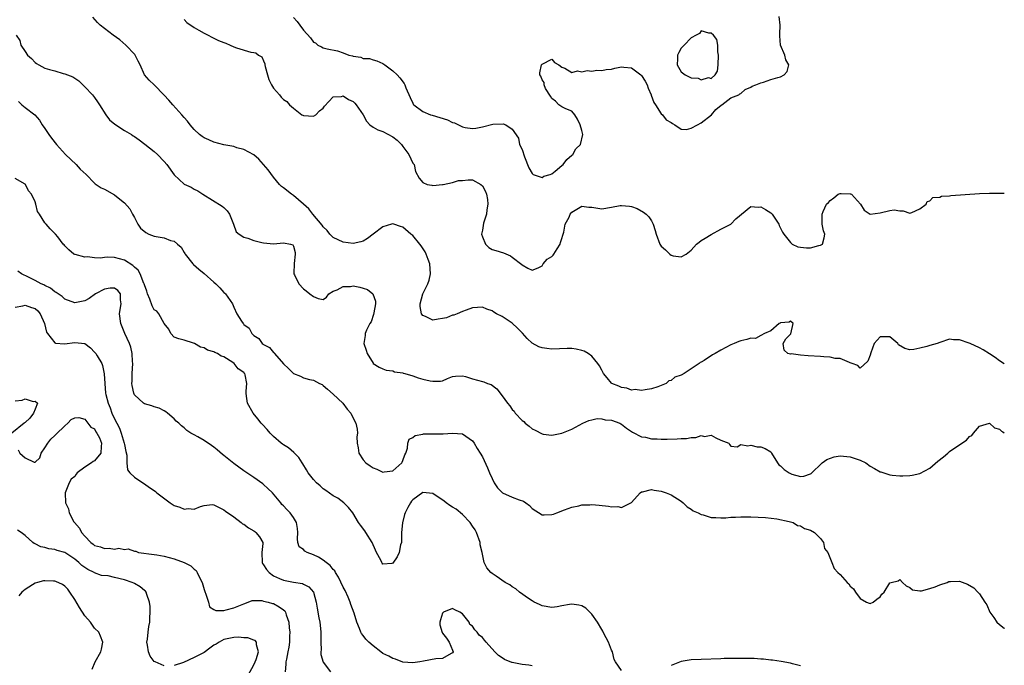
# Model space of a CAD drawing. Units: inches. Extents: x 2674063 to 2676000, y 1539967 to 1542000.
# Drawn here: x 2675802 to 2676000, y 1540646 to 1540776 of the extents above; entities that cross this region are included whole.
import ezdxf

# ---------------------------------------------------------------- set-up
doc = ezdxf.new("R2010")
doc.units = ezdxf.units.IN
doc.header["$MEASUREMENT"] = 0
doc.layers.add('LD26731539_2ft', color=102, linetype='Continuous')

msp = doc.modelspace()

# ---------------------------------------------------------------- linework, layer by layer
at = {"layer": 'LD26731539_2ft'}
for points, elevation in [([(2676000, 1540706.93), (2675999, 1540707.53), (2675998.18, 1540708.18), (2675997, 1540708.94), (2675995.75, 1540709.75), (2675995, 1540710.16), (2675993.1, 1540711), (2675992.9, 1540711.1), (2675991, 1540711.78), (2675989.77, 1540711.77), (2675989, 1540711.87), (2675987, 1540711.21), (2675986.52, 1540711), (2675985, 1540710.61), (2675984.44, 1540710.44), (2675983, 1540710.05), (2675981.83, 1540709.83), (2675981, 1540709.75), (2675979.99, 1540709.99), (2675978.74, 1540710.74), (2675978.57, 1540711), (2675977, 1540712.35), (2675975.64, 1540712.36), (2675975, 1540712.32), (2675973.85, 1540711), (2675973.12, 1540709.12), (2675973, 1540708.7), (2675972.53, 1540707.47), (2675971, 1540706.06), (2675970.56, 1540706.56), (2675969.4, 1540707), (2675969, 1540707.14), (2675968.84, 1540707.16), (2675967, 1540707.97), (2675965.98, 1540708.02), (2675965, 1540708.28), (2675963.7, 1540708.3), (2675963, 1540708.37), (2675960.51, 1540708.51), (2675959, 1540708.67), (2675957.09, 1540708.91), (2675957, 1540708.9), (2675956.48, 1540709), (2675955.68, 1540709.68), (2675955.51, 1540711), (2675956.05, 1540711.95), (2675957, 1540712.91), (2675957.04, 1540712.96), (2675957.52, 1540715), (2675957, 1540715.47), (2675956.71, 1540715.29), (2675955, 1540715.19), (2675954.91, 1540715.09), (2675954.73, 1540715), (2675953, 1540713.58), (2675951.75, 1540713), (2675951, 1540712.63), (2675949.96, 1540712.04), (2675949, 1540712.07), (2675948.2, 1540711.8), (2675947, 1540711.55), (2675946.59, 1540711.41), (2675945.68, 1540711), (2675945, 1540710.72), (2675943, 1540709.7), (2675941.83, 1540709), (2675941.28, 1540708.72), (2675939.59, 1540707.59), (2675939, 1540707.26), (2675938.8, 1540707.2), (2675938.58, 1540707), (2675937, 1540705.94), (2675935.58, 1540705), (2675935, 1540704.67), (2675933.73, 1540704.27), (2675933, 1540703.59), (2675932.52, 1540703.48), (2675931.98, 1540703), (2675931, 1540702.56), (2675930.29, 1540702.29), (2675929, 1540701.9), (2675927.72, 1540701.72), (2675927, 1540701.55), (2675925.75, 1540701.74), (2675925, 1540701.64), (2675924.04, 1540702.04), (2675923, 1540702.14), (2675922.44, 1540702.44), (2675921.07, 1540703), (2675921, 1540703.05), (2675920.09, 1540704.09), (2675919.37, 1540705), (2675919, 1540705.63), (2675918.54, 1540706.54), (2675918.24, 1540707), (2675917, 1540708.45), (2675916.25, 1540709), (2675915.46, 1540709.46), (2675915, 1540709.63), (2675913.9, 1540709.9), (2675913, 1540710.01), (2675912.03, 1540710.03), (2675909, 1540709.89), (2675907.99, 1540709.99), (2675907, 1540710.12), (2675906.35, 1540710.35), (2675905, 1540711.09), (2675904.01, 1540712.01), (2675903.06, 1540713.06), (2675902.07, 1540714.07), (2675901, 1540715.12), (2675899, 1540716.45), (2675897.87, 1540717), (2675897.31, 1540717.31), (2675897, 1540717.56), (2675895.9, 1540717.9), (2675895, 1540718.3), (2675893, 1540718.18), (2675891.74, 1540717.74), (2675891, 1540717.45), (2675889.93, 1540717), (2675889.26, 1540716.74), (2675889, 1540716.69), (2675887.81, 1540716.19), (2675887, 1540716.02), (2675886.12, 1540715.88), (2675885, 1540715.68), (2675883.55, 1540716.45), (2675883, 1540716.61), (2675882.78, 1540717), (2675882.48, 1540718.48), (2675882.5, 1540719), (2675883.02, 1540721), (2675884.01, 1540723), (2675884.28, 1540723.72), (2675884.58, 1540725), (2675884.46, 1540727), (2675884.09, 1540727.91), (2675883.69, 1540729), (2675883.47, 1540729.47), (2675882.66, 1540730.66), (2675882.39, 1540731), (2675881, 1540732.7), (2675880.62, 1540733), (2675879, 1540734.38), (2675878.5, 1540734.5), (2675877.21, 1540735), (2675877, 1540735.07), (2675876.72, 1540735), (2675875, 1540734.45), (2675873.03, 1540733), (2675871.91, 1540732.09), (2675871, 1540731.58), (2675870.57, 1540731.43), (2675869, 1540731.14), (2675867, 1540731.39), (2675865, 1540732.32), (2675864.33, 1540733), (2675863.76, 1540733.76), (2675863, 1540734.45), (2675862.8, 1540734.8), (2675860.88, 1540737), (2675860.11, 1540738.11), (2675859.02, 1540739), (2675857, 1540740.76), (2675856.61, 1540741), (2675855, 1540742.3), (2675854.6, 1540742.6), (2675854.18, 1540743), (2675853, 1540744.47), (2675851.92, 1540745.92), (2675850.99, 1540747), (2675850.04, 1540748.04), (2675849, 1540748.96), (2675847, 1540750.01), (2675845.63, 1540750.37), (2675845, 1540750.58), (2675843.02, 1540750.98), (2675841, 1540751.51), (2675839.95, 1540751.95), (2675839, 1540752.37), (2675838.61, 1540752.61), (2675838.11, 1540753), (2675837, 1540754.05), (2675836.2, 1540755), (2675835.68, 1540755.68), (2675835, 1540756.42), (2675834.52, 1540757), (2675832.75, 1540759), (2675831.9, 1540759.9), (2675831, 1540760.96), (2675829, 1540763.03), (2675827.95, 1540763.95), (2675827.01, 1540765), (2675826.13, 1540767), (2675825.74, 1540767.74), (2675825.17, 1540769), (2675825.09, 1540769.09), (2675823.29, 1540771), (2675822.05, 1540772.05), (2675820.72, 1540773), (2675819, 1540774.32), (2675818.14, 1540775), (2675817.55, 1540775.55), (2675816.61, 1540776.61)], 8568), ([(2675857, 1540776.55), (2675857.76, 1540775.76), (2675858.31, 1540775), (2675859, 1540773.97), (2675860.45, 1540772.45), (2675861, 1540771.61), (2675861.44, 1540771.44), (2675861.9, 1540771), (2675862.64, 1540770.64), (2675863, 1540770.44), (2675863.77, 1540770.23), (2675865.87, 1540769.87), (2675867, 1540769.45), (2675868.11, 1540769), (2675868.85, 1540768.85), (2675869, 1540768.77), (2675870.56, 1540768.56), (2675871, 1540768.29), (2675872.27, 1540768.27), (2675873, 1540768.03), (2675873.8, 1540767.8), (2675875, 1540767.33), (2675875.17, 1540767.17), (2675875.38, 1540767), (2675877, 1540765.82), (2675877.83, 1540765), (2675878.4, 1540764.4), (2675879.27, 1540763.27), (2675879.39, 1540763), (2675879.62, 1540762.38), (2675880.46, 1540760.46), (2675881, 1540759.31), (2675881.11, 1540759.11), (2675881.19, 1540759), (2675883, 1540757.62), (2675884.58, 1540757), (2675884.89, 1540756.89), (2675886.44, 1540756.44), (2675887.97, 1540755.97), (2675889, 1540755.47), (2675889.37, 1540755.37), (2675891, 1540754.56), (2675891.56, 1540754.44), (2675893, 1540754.25), (2675893.7, 1540754.3), (2675895, 1540754.58), (2675897.08, 1540755.08), (2675899.16, 1540755.16), (2675899.71, 1540755), (2675901, 1540754.13), (2675902.26, 1540752.26), (2675902.5, 1540751), (2675903, 1540750.01), (2675903.46, 1540748.54), (2675904.35, 1540746.35), (2675905, 1540745.21), (2675905.09, 1540745.09), (2675905.24, 1540745), (2675907, 1540744.41), (2675907.38, 1540744.62), (2675908.66, 1540745), (2675909, 1540745.14), (2675909.66, 1540745.66), (2675911, 1540746.78), (2675911.25, 1540747), (2675911.99, 1540748.01), (2675913, 1540748.84), (2675913.17, 1540749), (2675913.83, 1540750.17), (2675914.72, 1540751), (2675915.19, 1540753), (2675915, 1540753.83), (2675914.64, 1540755), (2675914.13, 1540756.13), (2675913.59, 1540757), (2675913, 1540757.71), (2675911.81, 1540758.19), (2675911, 1540758.57), (2675910.4, 1540759), (2675909.72, 1540759.72), (2675909, 1540760.24), (2675908.7, 1540760.7), (2675907.72, 1540762.28), (2675907.41, 1540763), (2675907.45, 1540763.45), (2675907, 1540763.99), (2675906.76, 1540764.76), (2675906.55, 1540765), (2675906.55, 1540765.45), (2675906.89, 1540767), (2675907, 1540767.16), (2675909, 1540768.19), (2675909.48, 1540767.48), (2675910.4, 1540767), (2675911, 1540766.59), (2675911.61, 1540766.39), (2675913, 1540765.5), (2675914.15, 1540765.85), (2675915, 1540765.6), (2675916.08, 1540765.92), (2675917, 1540765.78), (2675918.05, 1540765.95), (2675919, 1540765.89), (2675919.93, 1540766.07), (2675921, 1540766.16), (2675921.67, 1540766.33), (2675923, 1540766.6), (2675923.44, 1540766.56), (2675925, 1540766.4), (2675926.87, 1540765), (2675927, 1540764.86), (2675927.77, 1540763.77), (2675928.16, 1540763), (2675928.36, 1540762.36), (2675928.94, 1540761), (2675928.95, 1540760.95), (2675929.48, 1540759.48), (2675929.81, 1540759), (2675931, 1540757.18), (2675931.23, 1540757), (2675932, 1540756), (2675933, 1540755.42), (2675933.23, 1540755.23), (2675933.7, 1540755), (2675935, 1540754.08), (2675936.05, 1540754.05), (2675937, 1540754.31), (2675938.26, 1540755), (2675939, 1540755.37), (2675941.11, 1540757), (2675941.98, 1540758.02), (2675943.06, 1540758.94), (2675943.17, 1540759), (2675945, 1540760.37), (2675946.6, 1540761), (2675946.8, 1540761.2), (2675947, 1540761.26), (2675947.9, 1540762.1), (2675949, 1540762.54), (2675949.25, 1540762.75), (2675950.04, 1540763), (2675951, 1540763.44), (2675951.56, 1540763.56), (2675953, 1540764.11), (2675954.46, 1540764.46), (2675955, 1540764.63), (2675955.72, 1540765), (2675956.31, 1540765.69), (2675956.66, 1540767), (2675956.05, 1540768.05), (2675955.87, 1540769), (2675955, 1540771), (2675954.85, 1540772.85), (2675954.86, 1540773), (2675954.82, 1540773.18), (2675954.93, 1540775), (2675954.73, 1540776.73)], 8564), ([(2675835, 1540776.12), (2675835.54, 1540775.54), (2675837, 1540774.51), (2675837.98, 1540774.02), (2675839, 1540773.42), (2675839.86, 1540773), (2675840.57, 1540772.57), (2675841, 1540772.4), (2675841.94, 1540771.94), (2675843, 1540771.49), (2675843.38, 1540771.38), (2675844.25, 1540771), (2675845, 1540770.64), (2675845.55, 1540770.45), (2675848.42, 1540769.58), (2675849, 1540769.51), (2675849.43, 1540769.43), (2675849.97, 1540769), (2675850.61, 1540768.61), (2675851, 1540767.8), (2675851.24, 1540767.24), (2675851.24, 1540767), (2675851.29, 1540766.71), (2675851.74, 1540765), (2675852.06, 1540764.06), (2675852.6, 1540763), (2675853, 1540762.35), (2675854.19, 1540761), (2675854.55, 1540760.55), (2675855, 1540760.09), (2675855.66, 1540759.66), (2675856.17, 1540759), (2675857, 1540758.29), (2675858.7, 1540757), (2675858.9, 1540756.9), (2675859, 1540756.86), (2675861, 1540756.71), (2675861.49, 1540757), (2675862.22, 1540757.78), (2675863, 1540758.3), (2675863.27, 1540758.73), (2675865, 1540760.63), (2675866.64, 1540760.64), (2675867, 1540760.77), (2675868.06, 1540760.06), (2675869, 1540759.63), (2675869.34, 1540759.34), (2675869.63, 1540759), (2675871.01, 1540757), (2675871.69, 1540755.69), (2675872.34, 1540755), (2675873, 1540754.51), (2675873.95, 1540753.95), (2675875, 1540753.63), (2675877, 1540752.55), (2675877.89, 1540751.89), (2675878.76, 1540751), (2675879, 1540750.61), (2675880.22, 1540749), (2675881, 1540747.28), (2675881.12, 1540747.12), (2675881.28, 1540747), (2675881.56, 1540745.56), (2675882.28, 1540744.28), (2675883, 1540743.39), (2675883.88, 1540743), (2675884.83, 1540742.83), (2675885, 1540742.76), (2675887, 1540742.95), (2675887.12, 1540743), (2675889, 1540743.4), (2675890.2, 1540743.8), (2675891, 1540743.81), (2675892.11, 1540743.89), (2675893, 1540743.93), (2675894.69, 1540743), (2675895, 1540742.71), (2675895.6, 1540741.6), (2675895.83, 1540741), (2675896.01, 1540739.99), (2675896.13, 1540739), (2675895.89, 1540737.89), (2675895.82, 1540737), (2675895.22, 1540735.22), (2675895, 1540733.81), (2675894.85, 1540733), (2675895, 1540732.45), (2675895.62, 1540731), (2675896.3, 1540730.3), (2675897, 1540729.94), (2675897.71, 1540729.71), (2675899.26, 1540729.26), (2675900.65, 1540728.65), (2675901, 1540728.4), (2675902.92, 1540726.92), (2675903, 1540726.85), (2675904.16, 1540726.16), (2675905, 1540725.74), (2675906.24, 1540726.24), (2675907, 1540726.63), (2675907.26, 1540727), (2675908.05, 1540727.95), (2675909, 1540728.53), (2675909.21, 1540728.79), (2675909.36, 1540729), (2675910.02, 1540730.02), (2675910.63, 1540731), (2675910.69, 1540731.31), (2675911, 1540732.12), (2675911.18, 1540732.82), (2675911.37, 1540733.37), (2675911.68, 1540735), (2675912.44, 1540736.44), (2675912.66, 1540737), (2675913, 1540737.43), (2675914, 1540738), (2675915, 1540738.65), (2675916.42, 1540738.42), (2675917, 1540738.42), (2675918.2, 1540738.2), (2675919, 1540738.11), (2675921, 1540738.39), (2675922.72, 1540738.72), (2675923, 1540738.76), (2675924.6, 1540738.6), (2675925, 1540738.52), (2675926.12, 1540738.12), (2675927.43, 1540737.43), (2675927.94, 1540737), (2675928.47, 1540736.47), (2675929, 1540735.67), (2675929.39, 1540735), (2675929.75, 1540733.75), (2675929.99, 1540733), (2675930.73, 1540731), (2675931, 1540730.58), (2675931.84, 1540729.84), (2675932.71, 1540729), (2675933, 1540728.77), (2675933.35, 1540728.65), (2675935, 1540728.43), (2675936, 1540729), (2675937, 1540729.8), (2675938.08, 1540731), (2675938.61, 1540731.39), (2675939, 1540731.74), (2675939.84, 1540732.16), (2675941, 1540732.94), (2675943, 1540734), (2675944.96, 1540735), (2675945.96, 1540736.04), (2675949, 1540738.53), (2675950.45, 1540738.45), (2675951, 1540738.48), (2675951.96, 1540737.96), (2675953, 1540737.27), (2675953.32, 1540737), (2675954.64, 1540735), (2675954.74, 1540734.74), (2675955.4, 1540733.4), (2675955.62, 1540733), (2675957, 1540731.34), (2675957.35, 1540731), (2675958.45, 1540730.45), (2675959, 1540730.39), (2675960.21, 1540730.21), (2675961, 1540730.27), (2675962.68, 1540730.68), (2675963, 1540730.78), (2675963.4, 1540731), (2675963.75, 1540732.25), (2675963.89, 1540733), (2675963.65, 1540733.65), (2675963.34, 1540735), (2675963.35, 1540736.65), (2675963.34, 1540737), (2675963.58, 1540737.58), (2675964.24, 1540739), (2675964.64, 1540739.36), (2675965, 1540739.73), (2675965.72, 1540740.28), (2675966.55, 1540741), (2675967, 1540741.17), (2675967.16, 1540741.16), (2675969, 1540741.12), (2675969.09, 1540741.09), (2675969.25, 1540741), (2675971.07, 1540739), (2675971.8, 1540737.8), (2675973, 1540737.03), (2675975, 1540737.28), (2675977, 1540737.78), (2675977.85, 1540737.85), (2675979, 1540737.67), (2675979.65, 1540737.65), (2675981, 1540737.24), (2675981.37, 1540737.37), (2675983, 1540738.06), (2675984.25, 1540739), (2675984.47, 1540739.53), (2675985, 1540739.67), (2675985.65, 1540740.35), (2675987, 1540740.44), (2675987.39, 1540740.61), (2675989, 1540740.7), (2675989.25, 1540740.75), (2675995, 1540741.14), (2675997, 1540741.24), (2675999.26, 1540741.23), (2676000, 1540741.21)], 8566), ([(2675801.24, 1540773), (2675801.92, 1540771.92), (2675802.16, 1540771), (2675803, 1540769.72), (2675803.52, 1540769), (2675804.32, 1540768.32), (2675805, 1540767.48), (2675805.31, 1540767.31), (2675805.75, 1540767), (2675807, 1540766.38), (2675807.89, 1540766.11), (2675809, 1540765.83), (2675810.69, 1540765.31), (2675811, 1540765.24), (2675812.62, 1540764.62), (2675813, 1540764.32), (2675813.82, 1540763.82), (2675814.59, 1540763), (2675815, 1540762.63), (2675816.54, 1540761), (2675817, 1540760.46), (2675817.6, 1540759.6), (2675817.95, 1540759), (2675819.22, 1540757), (2675819.97, 1540755.97), (2675821.08, 1540755.08), (2675823, 1540753.86), (2675824.41, 1540753), (2675824.76, 1540752.76), (2675825, 1540752.61), (2675825.95, 1540751.95), (2675827.1, 1540751.1), (2675829, 1540749.58), (2675829.67, 1540749), (2675831, 1540747.59), (2675831.51, 1540747), (2675833, 1540744.89), (2675833.97, 1540743.96), (2675835, 1540743.06), (2675836.41, 1540742.42), (2675837, 1540742.06), (2675837.73, 1540741.73), (2675838.76, 1540741), (2675842.65, 1540738.65), (2675843, 1540738.32), (2675843.67, 1540737.67), (2675844.12, 1540737), (2675844.95, 1540735), (2675845.49, 1540733.49), (2675846.08, 1540733), (2675847, 1540732.36), (2675847.83, 1540732.17), (2675849, 1540731.72), (2675850.66, 1540731.34), (2675851, 1540731.24), (2675853, 1540731.05), (2675855, 1540731.27), (2675856.4, 1540731), (2675856.84, 1540730.84), (2675857, 1540730.6), (2675857.32, 1540729.32), (2675857.37, 1540729), (2675857.11, 1540727.11), (2675857.06, 1540725.06), (2675857.08, 1540725), (2675857.18, 1540724.82), (2675858.1, 1540723), (2675859, 1540721.98), (2675859.58, 1540721.58), (2675860.31, 1540721), (2675861, 1540720.47), (2675861.95, 1540720.05), (2675863, 1540719.89), (2675863.65, 1540720.35), (2675864.12, 1540721), (2675865, 1540721.51), (2675865.79, 1540721.79), (2675867, 1540722.46), (2675868.49, 1540722.49), (2675869, 1540722.6), (2675870.32, 1540722.32), (2675871, 1540722.15), (2675871.88, 1540721.88), (2675872.97, 1540721), (2675873.52, 1540719.52), (2675873.52, 1540719), (2675873.19, 1540717.19), (2675873.13, 1540716.87), (2675872.62, 1540715.38), (2675872.38, 1540715), (2675871.7, 1540713.7), (2675871.43, 1540713), (2675871.4, 1540712.6), (2675871.13, 1540711), (2675871.65, 1540709.65), (2675871.82, 1540709), (2675873, 1540707.05), (2675873.05, 1540707), (2675874.27, 1540706.27), (2675875, 1540705.89), (2675875.66, 1540705.66), (2675877, 1540705.49), (2675877.34, 1540705.34), (2675879, 1540705.12), (2675879.08, 1540705.08), (2675879.4, 1540705), (2675881, 1540704.52), (2675882.08, 1540704.08), (2675883, 1540703.86), (2675884.49, 1540703.51), (2675885, 1540703.41), (2675886.57, 1540703.43), (2675887, 1540703.54), (2675888, 1540704), (2675889, 1540704.35), (2675889.56, 1540704.44), (2675891, 1540704.54), (2675891.59, 1540704.41), (2675893, 1540703.92), (2675895, 1540703.35), (2675895.28, 1540703.28), (2675896.01, 1540703), (2675896.74, 1540702.74), (2675897.89, 1540701.89), (2675899, 1540700.51), (2675900.07, 1540699), (2675900.5, 1540698.5), (2675901, 1540697.76), (2675901.39, 1540697.39), (2675901.63, 1540697), (2675903, 1540695.53), (2675903.32, 1540695.32), (2675903.63, 1540695), (2675904.41, 1540694.41), (2675905, 1540693.83), (2675905.61, 1540693.61), (2675907, 1540692.83), (2675907.21, 1540692.79), (2675909, 1540692.59), (2675911, 1540692.96), (2675913, 1540693.78), (2675915.24, 1540695), (2675916.44, 1540695.56), (2675917, 1540695.66), (2675918.07, 1540695.93), (2675919, 1540695.9), (2675919.69, 1540695.69), (2675921, 1540695.62), (2675922.68, 1540695), (2675922.87, 1540694.87), (2675923, 1540694.83), (2675923.99, 1540693.99), (2675925.22, 1540693.22), (2675927, 1540692.27), (2675927.84, 1540692.16), (2675929, 1540691.88), (2675930.14, 1540691.86), (2675931, 1540691.8), (2675932.2, 1540691.8), (2675934.18, 1540691.82), (2675935, 1540691.89), (2675936.09, 1540691.91), (2675937, 1540692.12), (2675937.91, 1540692.09), (2675939, 1540692.51), (2675939.66, 1540692.34), (2675941, 1540692.61), (2675941.95, 1540692.05), (2675943, 1540691.59), (2675944.56, 1540691), (2675944.7, 1540690.7), (2675945, 1540690.39), (2675946.23, 1540690.23), (2675947, 1540690.68), (2675948.42, 1540690.42), (2675949, 1540690.6), (2675950.26, 1540690.26), (2675951, 1540690.25), (2675951.91, 1540689.91), (2675953, 1540689.24), (2675953.13, 1540689.13), (2675953.18, 1540689), (2675954.34, 1540687), (2675954.63, 1540686.63), (2675955, 1540686.39), (2675955.71, 1540685.71), (2675956.71, 1540685), (2675957, 1540684.85), (2675957.24, 1540684.76), (2675959, 1540684.3), (2675959.68, 1540684.32), (2675961, 1540684.79), (2675961.13, 1540684.87), (2675963.34, 1540687), (2675964.31, 1540687.69), (2675965.78, 1540688.22), (2675967, 1540688.4), (2675967.63, 1540688.37), (2675969, 1540688.23), (2675970.2, 1540687.8), (2675971, 1540687.55), (2675972.13, 1540687), (2675973, 1540686.38), (2675973.9, 1540685.9), (2675975, 1540685.24), (2675975.19, 1540685.19), (2675977, 1540684.59), (2675977.47, 1540684.53), (2675979, 1540684.39), (2675979.6, 1540684.4), (2675981, 1540684.47), (2675981.45, 1540684.55), (2675983, 1540684.89), (2675985, 1540685.93), (2675986.66, 1540687.34), (2675987.79, 1540688.21), (2675988.62, 1540689), (2675989, 1540689.3), (2675990.05, 1540690.05), (2675992.39, 1540691.61), (2675993, 1540692.29), (2675993.46, 1540692.54), (2675993.8, 1540693), (2675995, 1540694.41), (2675997, 1540694.98), (2675998.04, 1540694.04), (2675999, 1540693.81), (2675999.43, 1540693.37), (2675999.69, 1540693.25), (2676000, 1540693.06)], 8570), ([(2675801.69, 1540759.69), (2675802.37, 1540759), (2675803, 1540758.42), (2675804.96, 1540756.96), (2675805.88, 1540755.88), (2675806.46, 1540755), (2675807, 1540754.26), (2675807.79, 1540753), (2675808.31, 1540752.31), (2675809.33, 1540751), (2675811.16, 1540749), (2675813.25, 1540747), (2675814.07, 1540746.07), (2675815.26, 1540745), (2675817, 1540743.22), (2675817.11, 1540743.11), (2675818.32, 1540742.32), (2675819, 1540742.03), (2675821, 1540740.87), (2675821.73, 1540740.27), (2675823, 1540739.28), (2675824.06, 1540738.06), (2675824.6, 1540737), (2675825, 1540736.31), (2675825.66, 1540735), (2675826.22, 1540734.22), (2675827.31, 1540733.31), (2675827.88, 1540733), (2675829, 1540732.59), (2675831, 1540732.24), (2675832.28, 1540731.72), (2675833, 1540731.58), (2675833.66, 1540731), (2675834.4, 1540730.4), (2675835, 1540729.32), (2675835.13, 1540729.13), (2675835.18, 1540729), (2675836.72, 1540727), (2675836.86, 1540726.86), (2675837.98, 1540725.98), (2675839.06, 1540725.06), (2675841, 1540723.33), (2675841.41, 1540723), (2675842.18, 1540722.18), (2675843, 1540721.28), (2675843.16, 1540721.16), (2675843.35, 1540721), (2675844.75, 1540719), (2675845, 1540718.32), (2675845.59, 1540717), (2675846.51, 1540715.49), (2675846.85, 1540715), (2675846.94, 1540714.94), (2675847, 1540714.83), (2675848.11, 1540714.11), (2675848.61, 1540713), (2675849, 1540712.6), (2675850.05, 1540712.05), (2675850.7, 1540711), (2675850.89, 1540710.89), (2675851, 1540710.78), (2675852.2, 1540710.2), (2675853, 1540709.19), (2675853.12, 1540709.12), (2675853.17, 1540709), (2675855, 1540706.91), (2675856.02, 1540706.02), (2675857, 1540704.95), (2675858.42, 1540704.42), (2675859, 1540704.12), (2675860.22, 1540703.78), (2675861, 1540703.67), (2675862.22, 1540703), (2675862.75, 1540702.75), (2675863, 1540702.6), (2675863.81, 1540701.81), (2675865, 1540700.86), (2675866.93, 1540699), (2675867.8, 1540697.8), (2675868.52, 1540697), (2675869, 1540695.98), (2675869.54, 1540695), (2675869.81, 1540693.81), (2675869.86, 1540693), (2675869.76, 1540692.24), (2675869.82, 1540691), (2675870.04, 1540690.04), (2675870.15, 1540689), (2675871, 1540687.65), (2675871.57, 1540687), (2675872.45, 1540686.45), (2675873, 1540686), (2675873.78, 1540685.78), (2675875, 1540685.17), (2675875.22, 1540685.22), (2675877, 1540685.42), (2675878.79, 1540687), (2675878.84, 1540687.16), (2675879, 1540687.48), (2675879.37, 1540688.63), (2675879.6, 1540689), (2675879.94, 1540689.94), (2675880, 1540691), (2675880.24, 1540691.76), (2675881, 1540692.11), (2675881.45, 1540692.55), (2675883, 1540692.78), (2675883.15, 1540692.85), (2675885, 1540692.85), (2675885.14, 1540692.86), (2675887.13, 1540692.87), (2675889, 1540692.98), (2675891, 1540692.83), (2675891.64, 1540692.36), (2675893, 1540691.45), (2675893.34, 1540691), (2675893.93, 1540689.93), (2675894.57, 1540689), (2675895, 1540688.25), (2675896.03, 1540686.03), (2675896.43, 1540685), (2675897, 1540683.85), (2675897.38, 1540683), (2675898.01, 1540682.01), (2675899.03, 1540681), (2675901, 1540680.12), (2675902.41, 1540679.59), (2675903.3, 1540679.3), (2675903.76, 1540679), (2675904.46, 1540678.46), (2675905, 1540677.87), (2675907, 1540676.55), (2675907.41, 1540676.59), (2675909, 1540676.63), (2675909.28, 1540676.72), (2675909.99, 1540677), (2675911.55, 1540677.55), (2675913, 1540678.11), (2675914.39, 1540678.39), (2675915, 1540678.55), (2675916.59, 1540678.59), (2675917, 1540678.63), (2675918.51, 1540678.51), (2675920.34, 1540678.34), (2675921, 1540678.18), (2675922.23, 1540678.23), (2675923, 1540678.06), (2675924.98, 1540679.02), (2675926.72, 1540681), (2675927, 1540681.21), (2675927.22, 1540681.22), (2675929, 1540681.68), (2675929.53, 1540681.53), (2675931, 1540681.35), (2675931.99, 1540681), (2675933, 1540680.57), (2675935, 1540679.3), (2675935.4, 1540679), (2675936.17, 1540678.17), (2675937, 1540677.7), (2675937.39, 1540677.39), (2675938.43, 1540677), (2675939, 1540676.65), (2675939.42, 1540676.58), (2675941, 1540676.05), (2675941.96, 1540676.04), (2675943, 1540675.94), (2675944, 1540676), (2675945, 1540676.07), (2675945.9, 1540676.1), (2675947, 1540676.2), (2675949, 1540676.19), (2675951.99, 1540676.01), (2675954.23, 1540675.77), (2675956.74, 1540675.26), (2675957.53, 1540675), (2675958.42, 1540674.42), (2675959, 1540674.35), (2675959.83, 1540673.83), (2675961, 1540673.5), (2675961.84, 1540673), (2675963, 1540671.81), (2675963.65, 1540671), (2675963.83, 1540669.83), (2675964.53, 1540669), (2675965.31, 1540667), (2675965.8, 1540665.8), (2675966.54, 1540665), (2675967, 1540664.55), (2675968.37, 1540663), (2675968.7, 1540662.7), (2675969, 1540662.26), (2675969.68, 1540661.68), (2675970.06, 1540661), (2675971, 1540659.77), (2675972.28, 1540659), (2675972.81, 1540658.81), (2675973, 1540658.72), (2675973.64, 1540659), (2675974.38, 1540659.62), (2675975, 1540660.07), (2675975.39, 1540660.61), (2675975.8, 1540661), (2675977, 1540662.92), (2675977.23, 1540663), (2675978.68, 1540663.32), (2675979, 1540663.57), (2675979.54, 1540663), (2675980.28, 1540662.28), (2675981, 1540661.97), (2675981.52, 1540661.52), (2675983, 1540661.32), (2675983.31, 1540661.31), (2675985, 1540661.73), (2675986.08, 1540662.08), (2675987, 1540662.47), (2675988.53, 1540663), (2675988.86, 1540663.14), (2675989, 1540663.17), (2675989.18, 1540663.18), (2675991, 1540663.25), (2675992.62, 1540662.62), (2675993.89, 1540661.89), (2675994.69, 1540661), (2675995, 1540660.68), (2675996.07, 1540659), (2675996.48, 1540658.48), (2675997.06, 1540657), (2675997.92, 1540655.92), (2675998.51, 1540655), (2675999, 1540654.5), (2675999.94, 1540653.81), (2676000, 1540653.75)], 8572), ([(2675923, 1540645.29), (2675921.8, 1540647), (2675921.51, 1540647.51), (2675921.16, 1540649), (2675921, 1540649.35), (2675920.35, 1540651), (2675919.88, 1540651.88), (2675919.32, 1540653), (2675919.2, 1540653.2), (2675919, 1540653.52), (2675918.13, 1540655), (2675917, 1540656.58), (2675915.79, 1540657.79), (2675915, 1540658.29), (2675914.42, 1540658.42), (2675913, 1540658.64), (2675912.53, 1540658.53), (2675911, 1540658.28), (2675910.07, 1540658.07), (2675909, 1540657.93), (2675907, 1540658.26), (2675906.52, 1540658.52), (2675905.44, 1540659), (2675905, 1540659.26), (2675904.28, 1540659.72), (2675902.44, 1540661), (2675901.71, 1540661.71), (2675901, 1540662.09), (2675900.51, 1540662.51), (2675899.61, 1540663), (2675897.77, 1540664.23), (2675897, 1540664.77), (2675896.73, 1540665), (2675895.9, 1540665.9), (2675895.39, 1540667), (2675895, 1540668.67), (2675894.95, 1540669), (2675894.55, 1540670.55), (2675894.54, 1540671), (2675893.8, 1540673), (2675893.56, 1540673.56), (2675893, 1540674.29), (2675892.57, 1540675), (2675891, 1540676.66), (2675889.74, 1540677.74), (2675889, 1540678.12), (2675888.45, 1540678.45), (2675887.72, 1540679), (2675887.33, 1540679.33), (2675885, 1540680.83), (2675883, 1540681.05), (2675881, 1540679.56), (2675880.71, 1540679.29), (2675880.51, 1540679), (2675880.02, 1540678.02), (2675879.46, 1540677), (2675879.36, 1540676.64), (2675878.95, 1540674.95), (2675878.76, 1540673), (2675878.75, 1540671.25), (2675878.7, 1540671), (2675878.53, 1540670.53), (2675878.23, 1540669), (2675877.89, 1540668.11), (2675877, 1540666.84), (2675876.81, 1540666.81), (2675875, 1540666.66), (2675874.84, 1540666.84), (2675874.75, 1540667), (2675874.56, 1540667.44), (2675873.73, 1540669), (2675873.49, 1540669.49), (2675872.86, 1540671), (2675871.53, 1540673), (2675871.33, 1540673.33), (2675870.48, 1540674.48), (2675870.07, 1540675), (2675868.91, 1540677), (2675868.07, 1540678.07), (2675867.11, 1540679), (2675865.89, 1540679.89), (2675865, 1540680.4), (2675863.48, 1540681.48), (2675863, 1540681.79), (2675862.38, 1540682.38), (2675861.63, 1540683), (2675861, 1540683.69), (2675859.97, 1540685), (2675859.63, 1540685.63), (2675858.85, 1540686.85), (2675858.72, 1540687), (2675858.07, 1540688.07), (2675857.07, 1540689.07), (2675856.02, 1540690.02), (2675855, 1540690.62), (2675854.8, 1540690.8), (2675854.53, 1540691), (2675853, 1540692.32), (2675852.3, 1540693), (2675851.7, 1540693.7), (2675850.74, 1540694.74), (2675850.48, 1540695), (2675849.85, 1540695.85), (2675848.89, 1540697), (2675847.75, 1540699), (2675847.58, 1540700.42), (2675847.47, 1540701), (2675847.46, 1540701.46), (2675847.61, 1540703), (2675847.26, 1540704.74), (2675847.18, 1540705), (2675847.08, 1540705.08), (2675847, 1540705.2), (2675845.9, 1540705.9), (2675845.08, 1540707), (2675844.8, 1540707.2), (2675843, 1540708.3), (2675842.48, 1540708.48), (2675841.74, 1540709), (2675841.2, 1540709.2), (2675841, 1540709.34), (2675839.68, 1540709.68), (2675839, 1540710.11), (2675838.27, 1540710.27), (2675837.09, 1540711), (2675836.91, 1540711.09), (2675835, 1540711.65), (2675833.94, 1540711.94), (2675833, 1540712.27), (2675832.32, 1540713), (2675831.9, 1540713.9), (2675831, 1540715.05), (2675829.92, 1540717), (2675829.51, 1540717.51), (2675829, 1540717.8), (2675828.57, 1540718.57), (2675828.1, 1540719.9), (2675827.66, 1540721), (2675827.53, 1540721.53), (2675827, 1540722.82), (2675826.96, 1540723), (2675826.91, 1540723.09), (2675826.16, 1540725), (2675825.77, 1540725.77), (2675825, 1540726.36), (2675824.7, 1540726.7), (2675823, 1540727.76), (2675821, 1540728.28), (2675819.64, 1540728.36), (2675819, 1540728.31), (2675818.19, 1540728.19), (2675817, 1540728.24), (2675815.57, 1540728.43), (2675815, 1540728.38), (2675813.1, 1540728.9), (2675813, 1540728.91), (2675812.83, 1540729), (2675811.83, 1540729.83), (2675811, 1540730.65), (2675810.85, 1540730.85), (2675810.68, 1540731), (2675809.57, 1540732.43), (2675809.15, 1540733), (2675808.08, 1540734.08), (2675807.22, 1540735), (2675807, 1540735.29), (2675805.89, 1540737), (2675805.53, 1540737.53), (2675805.18, 1540739), (2675805, 1540739.48), (2675804.31, 1540741), (2675803.67, 1540741.67), (2675803.07, 1540743), (2675803, 1540743.06), (2675801, 1540744.19)], 8574), ([(2675905, 1540646.23), (2675904.35, 1540646.35), (2675903, 1540646.5), (2675901, 1540646.9), (2675900.92, 1540646.92), (2675899.47, 1540647.47), (2675899, 1540647.8), (2675898.27, 1540648.27), (2675897.53, 1540649), (2675895.78, 1540651), (2675895.4, 1540651.4), (2675895, 1540651.92), (2675894.37, 1540652.37), (2675893.98, 1540653), (2675893.47, 1540653.47), (2675893, 1540654.18), (2675892.51, 1540654.51), (2675892.33, 1540655), (2675891, 1540656.65), (2675890.48, 1540657), (2675889.46, 1540657.46), (2675889, 1540657.71), (2675887.18, 1540657), (2675887, 1540656.8), (2675886.55, 1540655.45), (2675886.42, 1540655), (2675886.47, 1540654.47), (2675886.91, 1540652.91), (2675887, 1540652.81), (2675887.78, 1540651.78), (2675888.34, 1540651), (2675889, 1540649.34), (2675889.11, 1540649), (2675889, 1540648.85), (2675888.71, 1540648.71), (2675887, 1540647.67), (2675885.61, 1540647.6), (2675883.16, 1540647.16), (2675882.41, 1540647), (2675881, 1540646.81), (2675879, 1540646.96), (2675877.55, 1540647.55), (2675877, 1540647.66), (2675876.15, 1540648.15), (2675875, 1540648.72), (2675874.6, 1540649), (2675873, 1540650.24), (2675872.14, 1540651), (2675871.57, 1540651.57), (2675871, 1540652.33), (2675870.69, 1540652.69), (2675870.53, 1540653), (2675870.3, 1540653.7), (2675869.73, 1540655), (2675869.19, 1540656.81), (2675868.54, 1540658.54), (2675868.41, 1540659), (2675867.97, 1540660.03), (2675867.38, 1540661.39), (2675867, 1540662.06), (2675866.06, 1540664.06), (2675865.42, 1540665), (2675865.29, 1540665.29), (2675865, 1540665.57), (2675864.39, 1540666.39), (2675863.56, 1540667), (2675863, 1540667.44), (2675862.03, 1540668.03), (2675861, 1540668.54), (2675859.74, 1540669), (2675859.29, 1540669.29), (2675859, 1540669.6), (2675858.15, 1540670.15), (2675857.88, 1540671), (2675857.78, 1540671.78), (2675857.89, 1540673), (2675857.83, 1540673.83), (2675857.63, 1540675), (2675857, 1540676.06), (2675856.3, 1540677), (2675855.65, 1540677.65), (2675855, 1540678.37), (2675854.68, 1540678.68), (2675854.43, 1540679), (2675852.75, 1540681), (2675851.87, 1540681.87), (2675851, 1540682.67), (2675850.82, 1540682.82), (2675849, 1540684.1), (2675847.61, 1540685), (2675847, 1540685.41), (2675845, 1540686.88), (2675843, 1540688.5), (2675842.72, 1540688.72), (2675841.64, 1540689.64), (2675841, 1540690.16), (2675840.48, 1540690.48), (2675839, 1540691.52), (2675837.78, 1540692.22), (2675837, 1540692.62), (2675836.37, 1540693), (2675835.54, 1540693.54), (2675835, 1540694.06), (2675834.45, 1540694.45), (2675833.91, 1540695), (2675833.43, 1540695.43), (2675833, 1540695.9), (2675831.68, 1540697), (2675831.3, 1540697.3), (2675831, 1540697.49), (2675830.01, 1540698.01), (2675829, 1540698.29), (2675828.49, 1540698.49), (2675827, 1540698.89), (2675826.84, 1540699), (2675825, 1540700.71), (2675824.88, 1540701), (2675824.54, 1540702.54), (2675824.51, 1540703), (2675824.54, 1540703.46), (2675824.54, 1540705), (2675824.66, 1540707), (2675824.61, 1540707.39), (2675824.55, 1540709), (2675824.26, 1540710.26), (2675823.98, 1540711), (2675823.04, 1540713.04), (2675822.24, 1540715), (2675822.01, 1540717), (2675822.23, 1540718.23), (2675822.33, 1540719), (2675822.2, 1540719.8), (2675822.19, 1540721), (2675821.66, 1540721.66), (2675821, 1540722.15), (2675820.14, 1540722.14), (2675819, 1540721.95), (2675817.17, 1540721), (2675815.91, 1540720.09), (2675815, 1540719.59), (2675813, 1540719.16), (2675811, 1540719.91), (2675810.47, 1540720.47), (2675809.67, 1540721), (2675809.28, 1540721.29), (2675809, 1540721.42), (2675808.14, 1540722.14), (2675807, 1540722.64), (2675806.78, 1540722.78), (2675806.23, 1540723), (2675805, 1540723.66), (2675803.67, 1540724.33), (2675802.31, 1540725), (2675801.54, 1540725.54)], 8576), ([(2675801, 1540718.33), (2675802.58, 1540718.58), (2675803, 1540718.7), (2675804.28, 1540718.28), (2675805, 1540718.08), (2675805.56, 1540717.56), (2675806.04, 1540717), (2675806.93, 1540715), (2675807.31, 1540713.31), (2675807.48, 1540713), (2675809, 1540711.15), (2675809.1, 1540711.1), (2675810.95, 1540710.95), (2675813, 1540711.22), (2675815, 1540711.01), (2675816.16, 1540710.16), (2675817, 1540709.29), (2675817.21, 1540709), (2675817.48, 1540708.52), (2675818.42, 1540707), (2675818.59, 1540706.59), (2675818.94, 1540704.94), (2675819.03, 1540703), (2675819.2, 1540701), (2675819.24, 1540700.76), (2675819.69, 1540699), (2675820.09, 1540698.09), (2675820.46, 1540697), (2675821, 1540695.85), (2675821.43, 1540695), (2675821.97, 1540693.97), (2675822.34, 1540693), (2675822.96, 1540691), (2675823, 1540690.72), (2675823.27, 1540689.27), (2675823.44, 1540688.56), (2675823.48, 1540687), (2675823.63, 1540685.63), (2675824.11, 1540685), (2675825, 1540684.13), (2675826.86, 1540682.86), (2675827, 1540682.83), (2675828.04, 1540682.04), (2675829, 1540681.43), (2675829.25, 1540681.25), (2675829.49, 1540681), (2675832.2, 1540679), (2675833, 1540678.48), (2675834.13, 1540678.13), (2675835, 1540677.7), (2675835.84, 1540677.84), (2675837, 1540677.74), (2675838.28, 1540678.28), (2675839, 1540678.42), (2675840.63, 1540678.63), (2675841, 1540678.61), (2675842.02, 1540678.02), (2675843, 1540677.61), (2675843.32, 1540677.32), (2675845, 1540676.18), (2675846.49, 1540675), (2675846.76, 1540674.76), (2675847, 1540674.69), (2675847.93, 1540673.93), (2675849, 1540673.34), (2675849.2, 1540673.2), (2675849.45, 1540673), (2675850.15, 1540672.16), (2675850.8, 1540671), (2675850.8, 1540670.8), (2675850.65, 1540669), (2675850.68, 1540667), (2675850.79, 1540666.79), (2675851, 1540666.52), (2675851.57, 1540665.57), (2675852.08, 1540665), (2675853, 1540664.33), (2675854.21, 1540663.8), (2675855, 1540663.43), (2675856.97, 1540663.03), (2675858.78, 1540662.78), (2675859, 1540662.65), (2675860.1, 1540662.1), (2675861.03, 1540661), (2675861.57, 1540659), (2675861.79, 1540657.79), (2675862.12, 1540655.88), (2675862.3, 1540655), (2675862.38, 1540654.38), (2675862.53, 1540653), (2675862.51, 1540651), (2675862.54, 1540649.46), (2675862.49, 1540649), (2675862.5, 1540648.5), (2675862.98, 1540646.98), (2675864.47, 1540645)], 8578), ([(2675801, 1540699.49), (2675802.39, 1540699.61), (2675803, 1540699.87), (2675804.65, 1540699.35), (2675805, 1540699.43), (2675805.48, 1540699), (2675805, 1540697.79), (2675804.73, 1540697), (2675803.98, 1540696.02), (2675803, 1540695.13), (2675802.91, 1540695.09), (2675802.83, 1540695), (2675800.32, 1540693)], 8580), ([(2675801.61, 1540689.61), (2675801.98, 1540689), (2675803, 1540688.05), (2675804.84, 1540687.16), (2675805, 1540687.16), (2675805.94, 1540688.06), (2675806.24, 1540689), (2675807, 1540690.02), (2675807.59, 1540691), (2675808.19, 1540691.81), (2675809, 1540692.5), (2675809.24, 1540692.76), (2675811, 1540694.49), (2675811.59, 1540695), (2675812.28, 1540695.72), (2675813, 1540696.05), (2675813.85, 1540696.15), (2675815, 1540695.79), (2675815.66, 1540695), (2675816.2, 1540694.2), (2675817, 1540693.83), (2675817.26, 1540693.26), (2675817.46, 1540693), (2675817.96, 1540692.04), (2675818.39, 1540691), (2675818.32, 1540690.32), (2675818.25, 1540689), (2675817, 1540687.43), (2675816.68, 1540687.32), (2675816.36, 1540687), (2675815, 1540686.15), (2675813.51, 1540685), (2675813.26, 1540684.74), (2675813, 1540684.3), (2675812.26, 1540683.74), (2675811.85, 1540683), (2675811.07, 1540681), (2675811.14, 1540679), (2675811.76, 1540677.77), (2675811.89, 1540677), (2675812.81, 1540675.19), (2675812.93, 1540675), (2675813.92, 1540673.92), (2675814.36, 1540673), (2675815, 1540672.25), (2675816.23, 1540671), (2675816.69, 1540670.69), (2675817, 1540670.41), (2675818.15, 1540670.15), (2675819, 1540669.8), (2675819.89, 1540669.89), (2675821, 1540669.68), (2675821.85, 1540669.85), (2675823, 1540669.62), (2675823.73, 1540669.73), (2675825, 1540669.27), (2675825.26, 1540669.26), (2675825.82, 1540669), (2675829, 1540668.62), (2675829.48, 1540668.52), (2675831, 1540668.28), (2675833, 1540667.74), (2675834.98, 1540666.98), (2675836.34, 1540666.34), (2675837, 1540665.67), (2675837.39, 1540665.39), (2675837.63, 1540665), (2675838.15, 1540663.85), (2675838.62, 1540663), (2675839, 1540661.58), (2675839.15, 1540661.15), (2675839.38, 1540660.62), (2675839.88, 1540659), (2675840.08, 1540658.08), (2675841, 1540657.52), (2675841.35, 1540657.35), (2675843, 1540657.37), (2675843.45, 1540657.45), (2675845, 1540657.88), (2675847, 1540658.68), (2675847.9, 1540659), (2675848.68, 1540659.32), (2675850.64, 1540659.36), (2675851, 1540659.25), (2675851.93, 1540659), (2675852.75, 1540658.75), (2675853, 1540658.73), (2675854.11, 1540658.11), (2675855, 1540657.47), (2675855.25, 1540657.25), (2675855.38, 1540657), (2675855.51, 1540656.49), (2675856.05, 1540655), (2675856.14, 1540653.86), (2675856.24, 1540653), (2675856.21, 1540652.21), (2675856.19, 1540651), (2675856.06, 1540649.94), (2675855.88, 1540649), (2675855.57, 1540647.57), (2675855.48, 1540647), (2675855.46, 1540646.54), (2675855.31, 1540645)], 8580), ([(2675831, 1540646.2), (2675829.15, 1540647), (2675829, 1540647.12), (2675828.14, 1540648.14), (2675827.81, 1540649), (2675827.64, 1540650.36), (2675827.52, 1540651), (2675827.61, 1540651.61), (2675827.75, 1540653), (2675827.9, 1540654.1), (2675828.09, 1540655), (2675828.11, 1540655.89), (2675828.19, 1540657), (2675828.17, 1540658.17), (2675828.04, 1540659), (2675827.47, 1540660.53), (2675827.38, 1540661), (2675827.2, 1540661.2), (2675827, 1540661.33), (2675826.13, 1540662.13), (2675825, 1540662.75), (2675824.85, 1540662.85), (2675824.57, 1540663), (2675823, 1540663.5), (2675821, 1540664), (2675819.72, 1540664.28), (2675818.41, 1540664.41), (2675817, 1540664.92), (2675816.89, 1540665), (2675815.61, 1540665.61), (2675815, 1540666), (2675814.42, 1540666.42), (2675813.8, 1540667), (2675813, 1540667.66), (2675811, 1540668.97), (2675809.43, 1540669.43), (2675809, 1540669.6), (2675807.75, 1540669.75), (2675807, 1540669.99), (2675806.15, 1540670.15), (2675805, 1540670.73), (2675804.8, 1540670.8), (2675804.57, 1540671), (2675803, 1540672.43), (2675802.24, 1540673), (2675801.49, 1540673.5)], 8582), ([(2675816.47, 1540645.53), (2675817.08, 1540647), (2675818.22, 1540649), (2675818.41, 1540649.59), (2675818.65, 1540651), (2675818.17, 1540652.17), (2675817.86, 1540653), (2675817, 1540653.82), (2675816.15, 1540655), (2675815, 1540656.27), (2675813.92, 1540657.92), (2675813, 1540659.53), (2675811.98, 1540661), (2675811.61, 1540661.61), (2675811, 1540662.25), (2675810.55, 1540662.55), (2675809.2, 1540663.2), (2675809, 1540663.25), (2675808.75, 1540663.25), (2675807, 1540663.33), (2675806.71, 1540663.29), (2675805.52, 1540663), (2675805, 1540662.86), (2675804.52, 1540662.52), (2675803, 1540661.58), (2675802.33, 1540661), (2675801.72, 1540660.28)], 8584), ([(2675847.12, 1540643), (2675849, 1540646.42), (2675849.28, 1540647), (2675849.47, 1540647.47), (2675849.97, 1540649), (2675849.53, 1540650.47), (2675849.58, 1540651), (2675849.32, 1540651.32), (2675849, 1540651.37), (2675847.82, 1540651.82), (2675847, 1540651.83), (2675845.96, 1540651.96), (2675845, 1540651.91), (2675843, 1540651.53), (2675842.04, 1540651), (2675841.43, 1540650.57), (2675841, 1540650.36), (2675840.2, 1540649.8), (2675839, 1540648.93), (2675837, 1540647.87), (2675834.9, 1540646.9), (2675833, 1540646.29)], 8582), ([(2675959, 1540646.23), (2675957.39, 1540646.61), (2675957, 1540646.77), (2675955.11, 1540647.11), (2675953.37, 1540647.37), (2675953, 1540647.39), (2675951.55, 1540647.55), (2675951, 1540647.57), (2675949.67, 1540647.67), (2675949, 1540647.67), (2675947.72, 1540647.72), (2675947, 1540647.69), (2675945.71, 1540647.71), (2675945, 1540647.67), (2675943.66, 1540647.66), (2675943, 1540647.63), (2675939, 1540647.52), (2675937, 1540647.42), (2675935, 1540647.06), (2675933, 1540646.29)], 8574)]:
    msp.add_lwpolyline(points, dxfattribs=dict(at, elevation=elevation))
at = {"layer": 'LD26731539_2ft', "elevation": 8564}
msp.add_lwpolyline([(2675939, 1540773.87), (2675938.66, 1540773.34), (2675938, 1540773), (2675937, 1540772.45), (2675935.62, 1540771), (2675935, 1540770.4), (2675934.5, 1540769.5), (2675934.27, 1540769), (2675934.26, 1540768.26), (2675934.19, 1540767), (2675935, 1540765.59), (2675935.79, 1540765), (2675936.61, 1540764.61), (2675937, 1540764.4), (2675938.38, 1540764.38), (2675939, 1540764.04), (2675940.49, 1540764.49), (2675941, 1540764.3), (2675941.84, 1540765), (2675942.27, 1540765.73), (2675942.45, 1540767), (2675942.47, 1540769), (2675942.35, 1540769.65), (2675942.36, 1540771), (2675942.14, 1540772.14), (2675941.47, 1540773), (2675941, 1540773.38), (2675940.58, 1540773.42)], close=True, dxfattribs=at)

doc.saveas('drawing.dxf')
